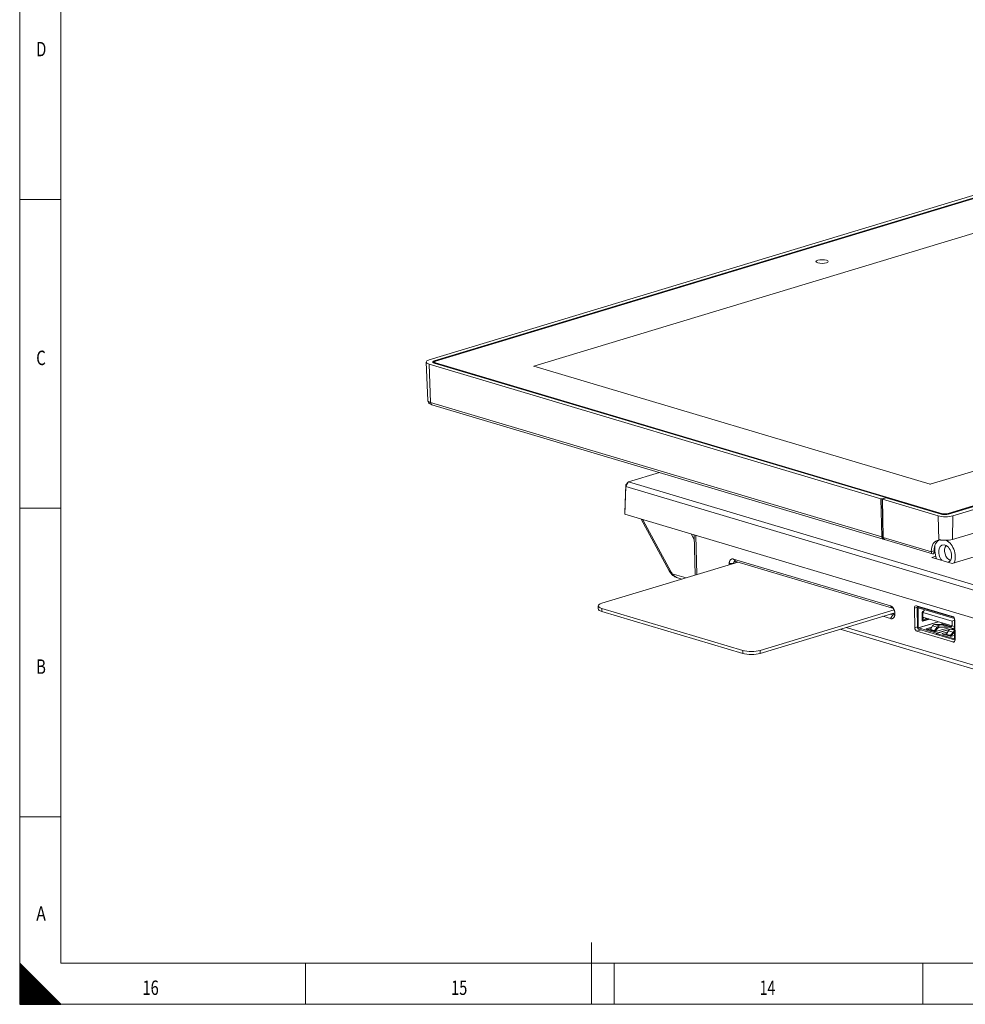
# Model space of a CAD drawing. Units: millimetres. Extents: x 0 to 1189, y 0 to 841.
# Drawn here: x 0 to 230, y 0 to 239 of the extents above; entities that cross this region are included whole.
import ezdxf
from ezdxf.lldxf.tags import DXFTag

# ---------------------------------------------------------------- set-up
doc = ezdxf.new("R2010")
doc.units = ezdxf.units.MM
doc.layers.add('1', color=7, linetype='Continuous', true_color=0xffffff)
doc.layers.add('256', color=7, linetype='Continuous', true_color=0xffffff)
doc.styles.add('blockfont', font='simplex.shx')
tags = doc.linetypes.add('DASHDOT', pattern=[70, 31, -13, 13, -13]).pattern_tags.tags
tags[10:11] = [DXFTag(74, 4), DXFTag(75, 0), DXFTag(340, '0'), DXFTag(46, 0.0), DXFTag(50, 0.0), DXFTag(44, 0.0), DXFTag(45, 0.0)]
tags[8:9] = [DXFTag(74, 4), DXFTag(75, 0), DXFTag(340, '0'), DXFTag(46, 0.0), DXFTag(50, 0.0), DXFTag(44, 0.0), DXFTag(45, 0.0)]
tags[6:7] = [DXFTag(74, 4), DXFTag(75, 0), DXFTag(340, '0'), DXFTag(46, 0.0), DXFTag(50, 0.0), DXFTag(44, 0.0), DXFTag(45, 0.0)]
tags[4:5] = [DXFTag(74, 4), DXFTag(75, 0), DXFTag(340, '0'), DXFTag(46, 0.0), DXFTag(50, 0.0), DXFTag(44, 0.0), DXFTag(45, 0.0)]

# ---------------------------------------------------------------- blocks, each defined once
blk = doc.blocks.new('HATCH5')
at = {"color": 2, "lineweight": 13}
for p, q in [((0, 9.90005), (0.049975, 9.950025)), ((0, 9.80005), (0.099975, 9.900025)), ((0, 9.70005), (0.149975, 9.850025)), ((0, 9.60005), (0.199975, 9.800025)), ((0, 9.50005), (0.249975, 9.750025)), ((0, 9.40005), (0.299975, 9.700025)), ((0, 9.30005), (0.349975, 9.650025)), ((0, 9.20005), (0.399975, 9.600025)), ((0, 9.10005), (0.449975, 9.550025)), ((0, 9.00005), (0.499975, 9.500025)), ((0, 8.90005), (0.549975, 9.450025)), ((0, 8.80005), (0.599975, 9.400025)), ((0, 8.70005), (0.649975, 9.350025)), ((0, 8.60005), (0.699975, 9.300025)), ((0, 8.50005), (0.749975, 9.250025)), ((0, 8.40005), (0.799975, 9.200025)), ((0, 8.30005), (0.849975, 9.150025)), ((0, 8.20005), (0.899975, 9.100025)), ((0, 8.10005), (0.949975, 9.050025)), ((0, 8.00005), (0.999975, 9.000025)), ((0, 7.90005), (1.049975, 8.950025)), ((0, 7.80005), (1.099975, 8.900025)), ((0, 7.70005), (1.149975, 8.850025)), ((0, 7.60005), (1.199975, 8.800025)), ((0, 7.50005), (1.249975, 8.750025)), ((0, 7.40005), (1.299975, 8.700025)), ((0, 7.30005), (1.349975, 8.650025)), ((0, 7.20005), (1.399975, 8.600025)), ((0, 7.10005), (1.449975, 8.550025)), ((0, 7.00005), (1.499975, 8.500025)), ((0, 6.90005), (1.549975, 8.450025)), ((0, 6.80005), (1.599975, 8.400025)), ((0, 6.70005), (1.649975, 8.350025)), ((0, 6.60005), (1.699975, 8.300025)), ((0, 6.50005), (1.749975, 8.250025)), ((0, 6.40005), (1.799975, 8.200025)), ((0, 6.30005), (1.849975, 8.150025)), ((0, 6.20005), (1.899975, 8.100025)), ((0, 6.10005), (1.949975, 8.050025)), ((0, 6.00005), (1.999975, 8.000025)), ((0, 5.90005), (2.049975, 7.950025)), ((0, 5.80005), (2.099975, 7.900025)), ((0, 5.70005), (2.149975, 7.850025)), ((0, 5.60005), (2.199975, 7.800025)), ((0, 5.50005), (2.249975, 7.750025)), ((0, 5.40005), (2.299975, 7.700025)), ((0, 5.30005), (2.349975, 7.650025)), ((0, 5.20005), (2.399975, 7.600025)), ((0, 5.10005), (2.449975, 7.550025)), ((0, 5.00005), (2.499975, 7.500025)), ((0, 4.90005), (2.549975, 7.450025)), ((0, 4.80005), (2.599975, 7.400025)), ((0, 4.70005), (2.649975, 7.350025)), ((0, 4.60005), (2.699975, 7.300025)), ((0, 4.50005), (2.749975, 7.250025)), ((0, 4.40005), (2.799975, 7.200025)), ((0, 4.30005), (2.849975, 7.150025)), ((0, 4.20005), (2.899975, 7.100025)), ((0, 4.10005), (2.949975, 7.050025)), ((0, 4.00005), (2.999975, 7.000025)), ((0, 3.90005), (3.049975, 6.950025)), ((0, 3.80005), (3.099975, 6.900025)), ((0, 3.70005), (3.149975, 6.850025)), ((0, 3.60005), (3.199975, 6.800025)), ((0, 3.50005), (3.249975, 6.750025)), ((0, 3.40005), (3.299975, 6.700025)), ((0, 3.30005), (3.349975, 6.650025)), ((0, 3.20005), (3.399975, 6.600025)), ((0, 3.10005), (3.449975, 6.550025)), ((0, 3.00005), (3.499975, 6.500025)), ((0, 2.90005), (3.549975, 6.450025)), ((0, 2.80005), (3.599975, 6.400025)), ((0, 2.70005), (3.649975, 6.350025)), ((0, 2.60005), (3.699975, 6.300025)), ((0, 2.50005), (3.749975, 6.250025)), ((0, 2.40005), (3.799975, 6.200025)), ((0, 2.30005), (3.849975, 6.150025)), ((0, 2.20005), (3.899975, 6.100025)), ((0, 2.10005), (3.949975, 6.050025)), ((0, 2.00005), (3.999975, 6.000025)), ((0, 1.90005), (4.049975, 5.950025)), ((0, 1.80005), (4.099975, 5.900025)), ((0, 1.70005), (4.149975, 5.850025)), ((0, 1.60005), (4.199975, 5.800025)), ((0, 1.50005), (4.249975, 5.750025)), ((0, 1.40005), (4.299975, 5.700025)), ((0, 1.30005), (4.349975, 5.650025)), ((0, 1.20005), (4.399975, 5.600025)), ((0, 1.10005), (4.449975, 5.550025)), ((0, 1.00005), (4.499975, 5.500025)), ((0, 0.90005), (4.549975, 5.450025)), ((0, 0.80005), (4.599975, 5.400025)), ((0, 0.70005), (4.649975, 5.350025)), ((0, 0.60005), (4.699975, 5.300025)), ((0, 0.50005), (4.749975, 5.250025)), ((0, 0.40005), (4.799975, 5.200025)), ((0, 0.30005), (4.849975, 5.150025)), ((0, 0.20005), (4.899975, 5.100025)), ((0, 0.10005), (4.949975, 5.050025)), ((0, 0.00005), (4.999975, 5.000025)), ((0.09995, 0), (5.049975, 4.950025)), ((0.19995, 0), (5.099975, 4.900025)), ((0.29995, 0), (5.149975, 4.850025)), ((0.39995, 0), (5.199975, 4.800025)), ((0.49995, 0), (5.249975, 4.750025)), ((0.59995, 0), (5.299975, 4.700025)), ((0.69995, 0), (5.349975, 4.650025)), ((0.79995, 0), (5.399975, 4.600025)), ((0.89995, 0), (5.449975, 4.550025)), ((0.99995, 0), (5.499975, 4.500025)), ((1.09995, 0), (5.549975, 4.450025)), ((1.19995, 0), (5.599975, 4.400025)), ((1.29995, 0), (5.649975, 4.350025)), ((1.39995, 0), (5.699975, 4.300025)), ((1.49995, 0), (5.749975, 4.250025)), ((1.59995, 0), (5.799975, 4.200025)), ((1.69995, 0), (5.849975, 4.150025)), ((1.79995, 0), (5.899975, 4.100025)), ((1.89995, 0), (5.949975, 4.050025)), ((1.99995, 0), (5.999975, 4.000025)), ((2.09995, 0), (6.049975, 3.950025)), ((2.19995, 0), (6.099975, 3.900025)), ((2.29995, 0), (6.149975, 3.850025)), ((2.39995, 0), (6.199975, 3.800025)), ((2.49995, 0), (6.249975, 3.750025)), ((2.59995, 0), (6.299975, 3.700025)), ((2.69995, 0), (6.349975, 3.650025)), ((2.79995, 0), (6.399975, 3.600025)), ((2.89995, 0), (6.449975, 3.550025)), ((2.99995, 0), (6.499975, 3.500025)), ((3.09995, 0), (6.549975, 3.450025)), ((3.19995, 0), (6.599975, 3.400025)), ((3.29995, 0), (6.649975, 3.350025)), ((3.39995, 0), (6.699975, 3.300025)), ((3.49995, 0), (6.749975, 3.250025)), ((3.59995, 0), (6.799975, 3.200025)), ((3.69995, 0), (6.849975, 3.150025)), ((3.79995, 0), (6.899975, 3.100025)), ((3.89995, 0), (6.949975, 3.050025)), ((3.99995, 0), (6.999975, 3.000025)), ((4.09995, 0), (7.049975, 2.950025)), ((4.19995, 0), (7.099975, 2.900025)), ((4.29995, 0), (7.149975, 2.850025)), ((4.39995, 0), (7.199975, 2.800025)), ((4.49995, 0), (7.249975, 2.750025)), ((4.59995, 0), (7.299975, 2.700025)), ((4.69995, 0), (7.349975, 2.650025)), ((4.79995, 0), (7.399975, 2.600025)), ((4.89995, 0), (7.449975, 2.550025)), ((4.99995, 0), (7.499975, 2.500025)), ((5.09995, 0), (7.549975, 2.450025)), ((5.19995, 0), (7.599975, 2.400025)), ((5.29995, 0), (7.649975, 2.350025)), ((5.39995, 0), (7.699975, 2.300025)), ((5.49995, 0), (7.749975, 2.250025)), ((5.59995, 0), (7.799975, 2.200025)), ((5.69995, 0), (7.849975, 2.150025)), ((5.79995, 0), (7.899975, 2.100025)), ((5.89995, 0), (7.949975, 2.050025)), ((5.99995, 0), (7.999975, 2.000025)), ((6.09995, 0), (8.049975, 1.950025)), ((6.19995, 0), (8.099975, 1.900025)), ((6.29995, 0), (8.149975, 1.850025)), ((6.39995, 0), (8.199975, 1.800025)), ((6.49995, 0), (8.249975, 1.750025)), ((6.59995, 0), (8.299975, 1.700025)), ((6.69995, 0), (8.349975, 1.650025)), ((6.79995, 0), (8.399975, 1.600025)), ((6.89995, 0), (8.449975, 1.550025)), ((6.99995, 0), (8.499975, 1.500025)), ((7.09995, 0), (8.549975, 1.450025)), ((7.19995, 0), (8.599975, 1.400025)), ((7.29995, 0), (8.649975, 1.350025)), ((7.39995, 0), (8.699975, 1.300025)), ((7.49995, 0), (8.749975, 1.250025)), ((7.59995, 0), (8.799975, 1.200025)), ((7.69995, 0), (8.849975, 1.150025)), ((7.79995, 0), (8.899975, 1.100025)), ((7.89995, 0), (8.949975, 1.050025)), ((7.99995, 0), (8.999975, 1.000025)), ((8.09995, 0), (9.049975, 0.950025)), ((8.19995, 0), (9.099975, 0.900025)), ((8.29995, 0), (9.149975, 0.850025)), ((8.39995, 0), (9.199975, 0.800025)), ((8.49995, 0), (9.249975, 0.750025)), ((8.59995, 0), (9.299975, 0.700025)), ((8.69995, 0), (9.349975, 0.650025)), ((8.79995, 0), (9.399975, 0.600025)), ((8.89995, 0), (9.449975, 0.550025)), ((8.99995, 0), (9.499975, 0.500025)), ((9.09995, 0), (9.549975, 0.450025)), ((9.19995, 0), (9.599975, 0.400025)), ((9.29995, 0), (9.649975, 0.350025)), ((9.39995, 0), (9.699975, 0.300025)), ((9.49995, 0), (9.749975, 0.250025)), ((9.59995, 0), (9.799975, 0.200025)), ((9.69995, 0), (9.849975, 0.150025)), ((9.79995, 0), (9.899975, 0.100025)), ((9.89995, 0), (9.949975, 0.050025))]:
    blk.add_line(p, q, dxfattribs=at)

msp = doc.modelspace()

# ---------------------------------------------------------------- linework, layer by layer
at = {"layer": '1', "color": 3, "linetype": 'Continuous', "lineweight": 18}
for p, q in [((273.95, 209.24), (99.51, 156.55)), ((100.74, 156.29), (274.83, 208.87)), ((275.11, 208.77), (101.01, 156.19)), ((275.16, 208.77), (101.07, 156.19)), ((279.23, 201.61), (124.96, 155.02)), ((221.33, 126.34), (375.59, 172.93)), ((225.39, 119.18), (399.48, 171.76)), ((225.53, 119.06), (399.63, 171.64)), ((399.83, 171.66), (225.75, 119.08)), ((401.25, 171.34), (226.8, 118.66)), ((98.77, 156.01), (99.17, 146.68)), ((99.5, 155.49), (209.33, 122.8)), ((100.64, 155.93), (100.64, 155.79)), ((100.64, 155.83), (100.64, 155.79)), ((210.56, 123.07), (100.74, 155.76)), ((100.93, 155.72), (224.12, 119.05)), ((101.07, 155.85), (224.26, 119.18)), ((124.96, 155.02), (221.33, 126.34)), ((124.96, 155.02), (124.96, 154.94)), ((100.21, 145.63), (209.86, 113)), ((155.54, 129.16), (148, 126.89)), ((147.3, 126.17), (148, 126.89)), ((147.3, 125.75), (148, 126.89)), ((148, 126.89), (255.75, 94.81)), ((147.06, 119.47), (147.3, 126.17)), ((147.3, 125.75), (147.06, 119.04)), ((147.3, 126.17), (147.3, 125.75)), ((255.05, 93.67), (147.3, 125.75)), ((221.33, 126.34), (221.33, 126.25)), ((209.62, 122.74), (209.83, 113.47)), ((210.56, 123.07), (209.68, 122.8)), ((210.6, 123.06), (209.68, 122.78)), ((223.27, 118.65), (209.68, 122.7)), ((210.56, 123.07), (210.57, 123.05)), ((210.6, 123.06), (223.98, 119.08)), ((147.06, 119.04), (147.06, 119.47)), ((255.07, 86.89), (147.06, 119.04)), ((151.03, 117.86), (157.83, 105.32)), ((226.71, 112.92), (243.46, 117.98)), ((163.28, 114.21), (163.94, 112.85)), ((163.91, 114.03), (164.19, 104.26)), ((210.23, 112.88), (221.89, 109.41)), ((222.23, 110.17), (222.21, 109.63)), ((222.45, 111.46), (222.46, 110.6)), ((222.46, 110.6), (222.46, 110.15)), ((225.14, 111.45), (225.02, 111.24)), ((173.5, 108.15), (211.62, 96.8)), ((221.58, 109.97), (221.58, 109.95)), ((221.68, 108.57), (222.64, 108.86)), ((221.68, 108.57), (226.61, 107.11)), ((226.01, 107.95), (226.23, 107.84)), ((233.87, 109.3), (226.61, 107.11)), ((141.5, 97.41), (174.65, 107.42)), ((172.47, 106.79), (172.46, 107.04)), ((212.15, 96.26), (174.03, 107.6)), ((159.93, 103.59), (160.96, 103.28)), ((140.62, 96.77), (140.62, 96.04)), ((175.73, 85.94), (141.49, 96.14)), ((212.54, 95.79), (179.98, 85.96)), ((217.46, 96.26), (217.54, 91.49)), ((226.73, 94.21), (217.98, 96.81)), ((218.18, 91.54), (218.17, 96.33)), ((218.51, 96.65), (218.31, 96.59)), ((218.38, 96.27), (218.4, 91.48)), ((218.41, 96.59), (226.99, 94.04)), ((227.17, 93.7), (218.41, 96.3)), ((219.48, 95.18), (219.95, 95.85)), ((175.74, 85.22), (141.5, 95.41)), ((212.7, 95.11), (179.98, 85.23)), ((211.67, 93.7), (209.83, 94.25)), ((211.58, 94.77), (212.2, 94.59)), ((212.1, 94.93), (212.62, 94.77)), ((212.7, 95.06), (212.71, 94.81)), ((219.38, 95.15), (219.38, 94.91)), ((219.38, 93.43), (219.38, 93.19)), ((219.39, 93.13), (220.95, 93.6)), ((219.4, 95.02), (219.48, 95.03)), ((219.48, 95.18), (219.48, 94.04)), ((226.68, 93.04), (219.48, 95.18)), ((219.48, 94.04), (226.68, 91.9)), ((219.64, 95.42), (219.52, 95.38)), ((219.52, 93.05), (221.16, 93.54)), ((220.47, 93.75), (219.58, 93.5)), ((226.68, 93.04), (227.2, 93.31)), ((227.22, 88.85), (227.2, 93.64)), ((227.35, 88.56), (227.27, 93.33)), ((199.4, 91.1), (245.36, 77.42)), ((218.43, 91.42), (222.8, 90.12)), ((222.81, 89.83), (218.43, 91.13)), ((221.68, 91.63), (220.36, 91.2)), ((220.37, 91.12), (222.28, 90.55)), ((221.46, 91.27), (220.69, 91.02)), ((221.41, 91.07), (221.53, 90.89)), ((221.43, 91.21), (221.86, 91.92)), ((221.47, 91.03), (222.2, 90.81)), ((222.38, 92.29), (224.05, 92.26)), ((222.99, 91.58), (222.44, 90.91)), ((222.56, 90.55), (226.48, 91.65)), ((223.14, 91.39), (222.59, 90.72)), ((227.21, 91.45), (222.8, 90.12)), ((227.21, 91.44), (222.81, 90.11)), ((225.71, 91.45), (223.59, 91.62)), ((224.02, 92.38), (223.65, 92.26)), ((225.77, 91.74), (223.65, 91.91)), ((224.48, 92.34), (224.31, 92.39)), ((226.27, 91.13), (227.21, 91.11)), ((226.32, 91.79), (226.32, 91.61)), ((226.49, 91.74), (226.32, 91.79)), ((226.68, 91.9), (226.68, 93.04)), ((226.68, 91.9), (227.21, 91.75)), ((218.08, 90.62), (226.83, 88.01)), ((221.58, 90.85), (222.35, 90.63)), ((222.8, 90.12), (222.81, 89.83)), ((222.81, 90.11), (227.18, 88.81)), ((222.81, 90.11), (222.81, 89.83)), ((222.81, 89.83), (222.81, 89.83)), ((227.19, 88.53), (222.81, 89.83)), ((225.56, 90.47), (224.25, 90.05)), ((224.25, 89.96), (226.17, 89.39)), ((225.34, 90.11), (224.58, 89.87)), ((225.29, 89.91), (225.41, 89.73)), ((225.31, 90.06), (225.74, 90.76)), ((225.35, 89.87), (226.08, 89.66)), ((226.23, 89.47), (225.47, 89.7)), ((226.87, 90.42), (226.32, 89.75)), ((226.45, 89.39), (227.22, 89.61)), ((227.02, 90.24), (226.47, 89.57)), ((227.25, 88.52), (227.35, 88.49)), ((227.29, 88.53), (227.35, 88.55))]:
    msp.add_line(p, q, dxfattribs=at)
at = {"layer": '1', "color": 7, "linetype": 'Continuous', "lineweight": 13}
for p, q in [((275.16, 208.77), (101.07, 156.19)), ((225.39, 119.18), (399.48, 171.76)), ((99.5, 155.49), (99.89, 146.17)), ((100.74, 156.29), (100.75, 156.07)), ((100.93, 155.72), (100.93, 155.7)), ((101.07, 155.85), (224.26, 119.18)), ((99.89, 146.17), (209.54, 113.54)), ((209.54, 113.54), (209.33, 122.8)), ((209.68, 122.8), (209.68, 122.78)), ((209.68, 122.7), (209.89, 113.43)), ((151.44, 117.74), (151.47, 117.67)), ((151.47, 117.67), (158.36, 104.96)), ((223.4, 112.78), (223.27, 118.65)), ((224.12, 119.04), (224.12, 119.05)), ((225.53, 119.06), (225.53, 119.03)), ((226.8, 118.66), (226.71, 112.92)), ((164.34, 113.9), (164.62, 104.39)), ((209.89, 113.43), (221.58, 109.95)), ((222.23, 110.17), (221.58, 109.97)), ((158.61, 104.6), (161.99, 103.59)), ((141.49, 96.14), (141.5, 95.41)), ((218.2, 96.48), (217.46, 96.26)), ((218.46, 96.29), (218.38, 96.27)), ((218.41, 96.59), (218.57, 96.64)), ((212.2, 94.59), (212.57, 94.7)), ((219.38, 94.91), (219.38, 93.43)), ((219.58, 93.5), (219.58, 94.01)), ((200.91, 91.55), (244.72, 78.51)), ((217.54, 91.49), (218.18, 91.68)), ((219.12, 90.93), (218.08, 90.62)), ((223.21, 92.93), (218.4, 91.48)), ((223.32, 92.9), (218.43, 91.42)), ((219.52, 93.05), (219.42, 93.08)), ((220.36, 91.2), (220.36, 91.12)), ((221.47, 91.03), (221.58, 90.85)), ((221.86, 91.92), (222.99, 91.58)), ((222.38, 92.29), (223.65, 91.91)), ((222.44, 90.91), (222.59, 90.72)), ((224.02, 92.38), (224.02, 92.26)), ((224.05, 92.26), (225.77, 91.74)), ((224.31, 92.39), (224.31, 92.28)), ((224.48, 92.34), (226.32, 91.79)), ((226.27, 91.13), (227.21, 90.85)), ((226.49, 91.74), (226.49, 91.65)), ((222.35, 90.63), (222.2, 90.81)), ((224.25, 90.05), (224.25, 89.96)), ((225.35, 89.87), (225.47, 89.7)), ((226.87, 90.42), (225.74, 90.76)), ((226.23, 89.47), (226.08, 89.66)), ((226.47, 89.57), (226.32, 89.75)), ((227.21, 88.82), (227.18, 88.81)), ((226.83, 88.01), (227.22, 88.13)), ((175.74, 85.22), (175.73, 85.94)), ((179.98, 85.96), (179.98, 85.23))]:
    msp.add_line(p, q, dxfattribs=at)
at = {"layer": '1', "color": 3, "linetype": 'Continuous', "lineweight": 18}
msp.add_ellipse((195.04, 180.42), major_axis=(-1.5, -0.01), ratio=0.299838, dxfattribs=at)
for centre, major_axis, ratio, start_param, end_param in [((101.27, 156.03), (-2.5, -0.01), 0.299632, 5.495474, 7.065585), ((101.62, 156.03), (-1.25, 0), 0.299746, 5.495282, 7.065774), ((101.64, 155.94), (-1, -0.003), 0.299838, 5.73119, 7.065925), ((101.64, 156.02), (-0.8, -0.003), 0.299838, 5.495129, 7.065925), ((209.5, 122.85), (-0.25, -0.001), 0.299837, 0.782535, 2.353331), ((209.82, 122.74), (-0.2, -0.001), 0.299837, 5.494924, 7.06572), ((224.86, 119.34), (1.25, 0), 0.299838, 3.924332, 5.495129), ((224.82, 119.27), (-1, -0.003), 0.299838, 0.78274, 1.150674), ((224.82, 119.35), (-0.8, -0.003), 0.299838, 0.78274, 2.353536), ((224.82, 119.27), (-1, -0.003), 0.299838, 1.688206, 2.353536), ((210.07, 113.71), (-0.214, -0.719), 0.676364, 6.282349, 6.469847), ((209.99, 113.23), (-0.004, -0.25), 0.723773, 6.083773, 6.284298), ((210.18, 113.13), (-0.125, -0.156), 0.710646, 6.282338, 6.562087), ((224.19, 109.19), (-1.18, 3.51), 0.664552, 6.118258, 7.415621), ((224.84, 109.39), (-0.91, 3.59), 0.682534, 0.123019, 1.18372), ((224.93, 109.42), (1.01, -3.35), 0.672777, 0.690038, 2.724317), ((222.32, 110.79), (-0.461, 0.349), 0.55882, 1.82068, 2.255301), ((221.83, 110.83), (-0.238, 0.972), 0.593825, 4.326795, 4.89319), ((224.93, 109.42), (1.01, -3.35), 0.672777, 4.295114, 4.868553), ((224.93, 109.42), (0.64, -2.13), 0.672777, 1.153521, 5.319371), ((226.2, 109.8), (0.58, -1.93), 0.672777, 3.529939, 5.894872), ((222.11, 110.13), (0.214, 0.719), 0.676364, 2.016225, 3.465824), ((222.07, 109.6), (0.057, 0.192), 0.676364, 3.465824, 5.096731), ((224.93, 109.42), (0.64, -2.13), 0.672777, 0.129166, 1.153521), ((174.58, 107.05), (-0.232, 0.713), 0.667376, 0.637639, 1.139313), ((159.84, 105.91), (1.53, 1.29), 0.232897, 3.142287, 3.609827), ((143.62, 96.78), (-3, -0.01), 0.299838, 5.495129, 7.065925), ((143.62, 96.05), (3, 0.01), 0.299838, 3.141586, 3.924332), ((217.99, 96.1), (-0.232, 0.713), 0.667376, 5.851702, 7.422498), ((218.41, 96.26), (0.101, -0.335), 0.672777, 2.724317, 4.295114), ((218.41, 96.26), (-0.0145, 0.0479), 0.672777, 5.86591, 7.436706), ((219.52, 95.19), (-0.057, -0.192), 0.676364, 3.560841, 5.131638), ((220.58, 94.55), (-1.7, 0.06), 0.26496, 5.423583, 5.505023), ((220.58, 93.07), (-1.7, -0.07), 0.333919, 5.32466, 5.48208), ((226.74, 93.49), (-0.232, 0.713), 0.667376, 4.280905, 5.851702), ((227.17, 93.65), (-0.0145, 0.0479), 0.672777, 4.295114, 5.86591), ((218.07, 91.33), (-0.232, 0.713), 0.667376, 1.139313, 2.710109), ((218.43, 91.47), (0.101, -0.335), 0.672777, 4.295114, 5.86591), ((218.43, 91.47), (-0.0145, 0.0479), 0.672777, 1.153521, 2.724317), ((219.52, 93.24), (-0.057, -0.192), 0.676364, 5.131638, 6.702434), ((220.51, 91.16), (0.2, 0.001), 0.299838, 2.388305, 3.924332), ((221.58, 91.18), (-0.162, -0.118), 0.656411, 5.268864, 6.747383), ((221.69, 91.01), (-0.162, -0.118), 0.656411, 6.254208, 6.747383), ((222.23, 91.35), (0.221, 0.925), 0.595064, 0.129633, 1.06374), ((222.31, 90.97), (-0.162, -0.118), 0.656411, 0.464197, 1.942716), ((223.47, 90.99), (-0.346, -0.886), 0.754248, 3.366786, 4.300893), ((223.47, 90.99), (-0.237, -0.606), 0.754248, 3.366786, 4.300893), ((224.17, 92.34), (0.2, 0.001), 0.299838, 0.78274, 2.388305), ((224.47, 94.91), (0.63, 2.63), 0.595064, 3.271226, 3.527919), ((226.12, 90.2), (0.221, 0.925), 0.595064, 0.129633, 1.06374), ((226.31, 94.37), (-0.98, -2.52), 0.754248, 0.225194, 0.481887), ((226.35, 91.7), (0.2, 0.001), 0.299838, 5.46036, 7.065925), ((222.43, 90.59), (0.2, 0.001), 0.299838, 3.924332, 5.46036), ((222.46, 90.78), (-0.162, -0.118), 0.656411, 0.464197, 1.942716), ((224.39, 90), (0.2, 0.001), 0.299838, 2.388305, 3.924332), ((225.46, 90.03), (-0.162, -0.118), 0.656411, 5.268864, 6.747383), ((225.58, 89.85), (-0.162, -0.118), 0.656411, 6.254208, 6.747383), ((226.19, 89.81), (-0.162, -0.118), 0.656411, 0.464197, 1.942716), ((226.31, 89.43), (0.2, 0.001), 0.299838, 3.924332, 5.46036), ((226.34, 89.62), (-0.162, -0.118), 0.656411, 0.464197, 1.942716), ((226.82, 88.72), (-0.232, 0.713), 0.667376, 2.710109, 4.280905), ((227.35, 89.83), (-0.346, -0.886), 0.754248, 3.79868, 4.300893), ((227.35, 89.83), (-0.237, -0.606), 0.754248, 3.881056, 4.300893), ((227.18, 88.86), (-0.0145, 0.0479), 0.672777, 2.724317, 4.295114), ((227.18, 88.86), (0.101, -0.335), 0.672777, 5.86591, 6.595348), ((177.86, 86.59), (-3, -0.01), 0.299838, 0.78274, 2.353536), ((177.86, 85.86), (3, 0.01), 0.299838, 3.924332, 5.495129)]:
    msp.add_ellipse(centre, major_axis=major_axis, ratio=ratio, start_param=start_param, end_param=end_param, dxfattribs=at)
at = {"layer": '1', "color": 7, "linetype": 'Continuous', "lineweight": 13}
for centre, major_axis, ratio, start_param, end_param in [((101.64, 155.83), (-1, -0.003), 0.299838, 6.279495, 6.402435), ((101.64, 156.02), (-0.8, -0.003), 0.299838, 5.495129, 7.065925), ((101.07, 155.66), (0.057, 0.192), 0.676364, 0.419249, 1.563132), ((101.07, 156), (0.058, -0.191), 0.672777, 2.724317, 3.141414), ((101.67, 146.73), (-2.5, -0.04), 0.299691, 0.008134, 0.778912), ((100.42, 146.35), (0.214, 0.719), 0.676364, 2.016225, 3.141574), ((152.7, 118.98), (1.76, 0.95), 0.5409, 3.374985, 3.690583), ((152.7, 118.98), (1.78, 0.9), 0.572827, 3.429244, 3.706641), ((224.26, 118.99), (0.057, 0.192), 0.676364, 0.419249, 1.530046), ((224.82, 119.35), (-0.8, -0.003), 0.299838, 0.78274, 2.353536), ((225.39, 118.99), (-0.058, 0.191), 0.672777, 4.680231, 5.86591), ((210.07, 113.71), (-0.214, -0.719), 0.676364, 5.157818, 6.282349), ((209.72, 113.59), (-0.25, -0.006), 0.317346, 0.776699, 2.047891), ((210.03, 113.48), (-0.2, -0.005), 0.317346, 6.28317, 7.059885), ((210.42, 113.61), (0.214, 0.719), 0.676364, 2.016225, 2.875504), ((209.99, 113.23), (-0.004, -0.25), 0.723773, 0.00111, 0.375796), ((222.32, 109.97), (-0.5, -0.002), 0.335095, 1.365579, 1.878749), ((159.59, 106.27), (-1.76, -0.95), 0.5409, 6.283167, 6.832175), ((159.03, 104.82), (-0.738, 0.8), 0.425184, 1.033418, 1.46332), ((161.07, 106.38), (-2, -2.33), 0.862104, 6.01269, 6.651035)]:
    msp.add_ellipse(centre, major_axis=major_axis, ratio=ratio, start_param=start_param, end_param=end_param, dxfattribs=at)
at = {"layer": '1', "color": 3, "linetype": 'Continuous', "lineweight": 18}
for points, knots in [([(101.01, 156.19), (100.96, 156.18), (100.84, 156.13), (100.75, 156.06), (100.69, 156), (100.69, 155.99)], [0, 0, 0, 0, 0.40986, 0.886984, 1, 1, 1, 1]), ([(99.18, 146.69), (99.18, 146.62), (99.18, 146.44), (99.33, 146.16), (99.57, 145.92), (99.87, 145.75), (100.09, 145.67), (100.21, 145.63)], [0, 0, 0, 0, 0.113402, 0.321985, 0.530098, 0.773333, 1, 1, 1, 1]), ([(223.27, 118.65), (223.73, 118.51), (224.38, 118.43), (225.69, 118.44), (226.34, 118.52), (226.8, 118.66)], [0, 0, 0, 0, 0.5, 0.5, 1, 1, 1, 1]), ([(209.83, 113.47), (209.84, 113.4), (209.86, 113.26), (209.94, 113.08), (210.02, 113), (210.05, 112.97)], [0, 0, 0, 0, 0.334735, 0.757859, 1, 1, 1, 1]), ([(210.09, 112.95), (210.1, 112.94), (210.12, 112.93), (210.14, 112.92), (210.15, 112.91), (210.17, 112.91), (210.18, 112.9), (210.2, 112.89), (210.22, 112.89), (210.23, 112.88)], [0, 0, 0, 0, 0.363108, 0.363108, 0.544662, 0.544662, 0.726216, 0.726216, 1, 1, 1, 1]), ([(224.27, 112.75), (224.18, 112.76), (224.1, 112.77), (223.95, 112.78), (223.87, 112.78), (223.77, 112.79), (223.73, 112.79), (223.68, 112.79), (223.66, 112.79), (223.63, 112.79), (223.61, 112.79), (223.53, 112.79), (223.46, 112.79), (223.4, 112.78)], [0, 0, 0, 0, 0.25, 0.25, 0.5, 0.5, 0.625, 0.625, 0.6875, 0.6875, 0.75, 0.75, 1, 1, 1, 1]), ([(226.71, 112.92), (226.28, 112.79), (225.67, 112.71), (224.79, 112.71), (224.52, 112.72), (224.27, 112.75)], [0, 0, 0, 0, 0.695224, 0.695224, 1, 1, 1, 1]), ([(222.21, 109.65), (222.25, 109.64), (222.35, 109.64), (222.47, 109.65), (222.54, 109.67), (222.57, 109.68)], [0, 0, 0, 0, 0.350531, 0.783498, 1, 1, 1, 1]), ([(174.03, 107.6), (174, 107.62), (173.96, 107.62), (173.9, 107.62), (173.86, 107.62), (173.8, 107.6), (173.77, 107.59), (173.72, 107.56), (173.69, 107.53), (173.64, 107.48), (173.62, 107.45), (173.59, 107.39), (173.57, 107.35), (173.54, 107.27), (173.54, 107.23), (173.52, 107.14), (173.52, 107.1), (173.52, 107.05)], [0, 0, 0, 0, 0.125, 0.125, 0.25, 0.25, 0.375, 0.375, 0.5, 0.5, 0.625, 0.625, 0.75, 0.75, 0.875, 0.875, 1, 1, 1, 1]), ([(158.31, 104.62), (158.45, 104.45), (158.78, 104.14), (159.33, 103.8), (159.73, 103.66), (159.91, 103.61)], [0, 0, 0, 0, 0.339461, 0.711374, 1, 1, 1, 1]), ([(212.2, 94.59), (212.23, 94.58), (212.27, 94.57), (212.33, 94.57), (212.37, 94.57), (212.43, 94.59), (212.46, 94.6), (212.51, 94.64), (212.54, 94.66), (212.59, 94.71), (212.61, 94.74), (212.64, 94.81), (212.66, 94.84), (212.68, 94.92), (212.69, 94.96), (212.71, 95.05), (212.71, 95.1), (212.71, 95.14)], [0, 0, 0, 0, 0.125, 0.125, 0.25, 0.25, 0.375, 0.375, 0.5, 0.5, 0.625, 0.625, 0.75, 0.75, 0.875, 0.875, 1, 1, 1, 1])]:
    msp.add_open_spline(points, degree=3, knots=knots, dxfattribs=at)
for points, degree in [([(210.06, 112.98), (210.13, 112.91), (210.24, 112.89)], 2), ([(172.46, 107.04), (172.44, 107.61), (173.07, 108.29), (173.5, 108.15)], 2), ([(173.5, 108.15), (174.03, 107.6)], 1), ([(157.83, 105.32), (158.03, 104.95), (158.31, 104.62)], 2), ([(172.46, 107.04), (173.52, 107.05)], 1), ([(212.15, 96.26), (211.62, 96.8)], 1), ([(211.62, 96.8), (212.04, 96.69), (212.7, 95.63), (212.7, 95.06)], 2), ([(212.71, 94.81), (212.73, 94.24), (212.09, 93.56), (211.67, 93.7)], 2), ([(212.2, 94.59), (211.67, 93.7)], 1)]:
    msp.add_open_spline(points, degree=degree, dxfattribs=at)
at = {"layer": '256', "color": 7, "linetype": 'DASHDOT', "lineweight": 13, "ltscale": 0.2}
for p, q in [((0, 841), (0, 0)), ((0, 0), (1189, 0))]:
    msp.add_line(p, q, dxfattribs=at)
at = {"layer": '256', "color": 6, "linetype": 'Continuous', "lineweight": 13}
for p, q in [((10, 831), (10, 10)), ((10, 10), (1179, 10))]:
    msp.add_line(p, q, dxfattribs=at)
at = {"layer": '256', "color": 7, "linetype": 'Continuous', "lineweight": 13}
for p, q in [((0, 195.5), (10, 195.5)), ((0, 120.5), (10, 120.5)), ((0, 45.5), (10, 45.5)), ((69.5, 0), (69.5, 10)), ((144.5, 0), (144.5, 10)), ((219.5, 0), (219.5, 10))]:
    msp.add_line(p, q, dxfattribs=at)
at = {"layer": '256', "color": 4, "linetype": 'Continuous', "lineweight": 13}
msp.add_line((139, 0), (139, 15), dxfattribs=at)
at = {"layer": '256', "color": 7, "linetype": 'Continuous', "lineweight": 25}
for p, q in [((0, 10), (0, 0)), ((10, 0), (0, 10)), ((0, 0), (10, 0))]:
    msp.add_line(p, q, dxfattribs=at)

# ---------------------------------------------------------------- block references
at = {"layer": '256', "color": 2, "linetype": 'Continuous', "lineweight": 13}
msp.add_blockref('HATCH5', (0, 0), dxfattribs=at)

# ---------------------------------------------------------------- texts
at = {"layer": '256', "color": 7, "linetype": 'Continuous', "lineweight": 13, "char_height": 3.5, "attachment_point": 7, "line_spacing_factor": 0.903614, "style": 'blockfont'}
for s, insert in [('\\W0.7474;D', (4.02, 230.28)), ('\\W0.7656;C', (4.02, 155.28)), ('\\W0.7474;B', (4.02, 80.28)), ('\\W0.8107;A', (4.02, 20.28)), ('\\W0.7449;16', (29.85, 2.28)), ('\\W0.7449;15', (104.85, 2.28)), ('\\W0.7167;14', (179.85, 2.28))]:
    msp.add_mtext(s, dxfattribs=dict(at, insert=insert))

doc.saveas('drawing.dxf')
